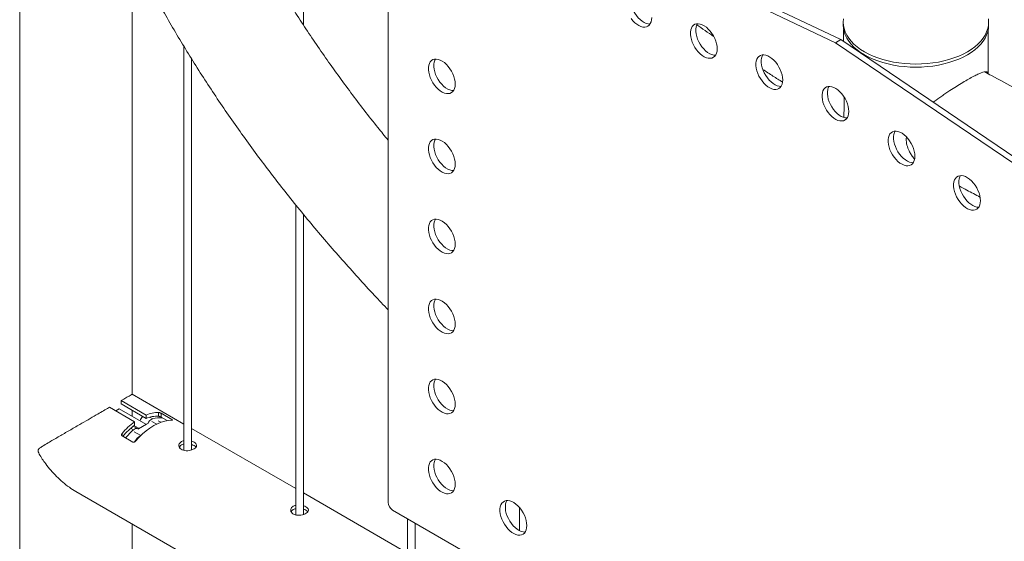
# Model space of a CAD drawing. Units: millimetres. Extents: x 0 to 12600, y 0 to 8928.
# Drawn here: x 8272 to 8856, y 6257 to 6567 of the extents above; entities that cross this region are included whole.
import ezdxf

# ---------------------------------------------------------------- set-up
doc = ezdxf.new("R2010")
doc.units = ezdxf.units.MM
doc.header["$LTSCALE"] = 30

msp = doc.modelspace()

# ---------------------------------------------------------------- linework, layer by layer
at = {"color": 7, "linetype": 'Continuous', "lineweight": 15}
for p, q in [((8271.998, 7467.278), (8271.998, 4914.459)), ((8440.168, 6563.667), (8440.168, 6775.99)), ((8755.586, 6553.088), (8492.842, 6678.223)), ((8758.768, 6554.925), (8496.024, 6680.06)), ((8490.421, 6676.57), (8490.421, 6280.543)), ((8338.673, 6344.649), (8338.673, 6606.398)), ((8760.191, 6565.332), (8760.191, 6563.495)), ((8846.441, 6563.495), (8846.441, 6565.332)), ((8760.453, 6560.752), (8760.453, 6553.782)), ((8846.178, 6534.714), (8846.178, 6560.752)), ((8369.377, 6550.929), (8369.377, 6311.401)), ((8755.586, 6553.088), (8758.768, 6554.925)), ((9018.331, 6374.864), (8755.586, 6553.088)), ((9021.513, 6376.701), (8758.768, 6554.925)), ((8373.877, 6311.656), (8373.877, 6543.586)), ((8797.525, 6496.109), (8797.652, 6497.241)), ((8435.668, 6456.909), (8435.668, 6273.132)), ((8440.168, 6273.387), (8440.168, 6451.415)), ((8332.13, 6340.883), (8346.967, 6332.318)), ((8332.13, 6338.9), (8332.13, 6340.883)), ((8369.377, 6326.966), (8338.675, 6344.69)), ((8340.072, 6328.338), (8325.235, 6336.903)), ((8328.908, 6334.783), (8331.03, 6336.009)), ((8346.685, 6326.972), (8331.03, 6336.009)), ((8332.13, 6338.9), (8346.967, 6330.335)), ((8338.673, 6331.596), (8338.673, 6335.123)), ((8354.312, 6333.83), (8354.312, 6331.603)), ((8340.072, 6328.338), (8340.072, 6326.355)), ((8346.967, 6332.318), (8346.967, 6330.335)), ((8355.727, 6328.036), (8354.095, 6328.912)), ((8355.903, 6333.335), (8362.267, 6329.661)), ((8355.903, 6333.335), (8355.903, 6331.056)), ((8355.903, 6331.056), (8359.425, 6329.023)), ((8341.947, 6324.212), (8339.293, 6325.744)), ((8342.442, 6324.522), (8339.728, 6326.089)), ((8342.442, 6324.216), (8342.163, 6324.055)), ((8342.442, 6324.216), (8347.215, 6326.971)), ((8347.584, 6327.185), (8347.215, 6326.971)), ((8435.668, 6288.696), (8373.877, 6324.368)), ((8339.091, 6316.282), (8332.727, 6319.956)), ((8344.217, 6320.516), (8343.765, 6320.255)), ((8366.924, 6313.615), (8366.893, 6313.082)), ((8305.345, 6286.943), (8475.997, 6188.427)), ((8501.96, 6250.427), (8440.168, 6286.099)), ((8493.073, 6275.95), (8598.856, 6214.883)), ((8568.251, 6277.496), (8568.251, 6263.795)), ((8501.96, 6270.82), (8501.96, 6234.863)), ((8338.673, 5117.276), (8338.673, 6267.703)), ((8506.46, 6235.118), (8506.46, 6268.222))]:
    msp.add_line(p, q, dxfattribs=at)
at = {"color": 8, "linetype": 'Continuous', "lineweight": 15}
for p, q in [((8349.216, 6331.078), (8350.845, 6330.137)), ((8353.255, 6326.978), (8350.414, 6328.504)), ((8362.267, 6329.661), (8362.267, 6329.238)), ((8337.764, 6324.448), (8339.377, 6323.517)), ((8339.807, 6322.381), (8343.765, 6320.255)), ((8342.451, 6324.221), (8342.442, 6324.522)), ((8332.727, 6321.37), (8332.727, 6319.956))]:
    msp.add_line(p, q, dxfattribs=at)
at = {"color": 7, "linetype": 'Continuous', "lineweight": 15, "flags": 128}
for points in [[(8634.93, 6582.869), (8634.537, 6582.136), (8634.17, 6581.007), (8633.984, 6579.724), (8633.984, 6578.318), (8634.17, 6576.821), (8634.537, 6575.268), (8635.078, 6573.695), (8635.778, 6572.141), (8636.623, 6570.64), (8637.592, 6569.228), (8638.661, 6567.939), (8639.808, 6566.801), (8641.003, 6565.843), (8642.22, 6565.087), (8643.43, 6564.55), (8644.604, 6564.245), (8645.716, 6564.178), (8645.72, 6564.179)], [(8634.41, 6567.391), (8635.479, 6566.102), (8636.626, 6564.965), (8637.821, 6564.007), (8639.038, 6563.25), (8640.248, 6562.713), (8641.423, 6562.408), (8642.534, 6562.341), (8643.556, 6562.516), (8644.465, 6562.927), (8645.24, 6563.564), (8645.863, 6564.414), (8646.318, 6565.455), (8646.595, 6566.665), (8646.689, 6568.013)], [(8760.324, 6567.285), (8760.191, 6565.332), (8760.324, 6563.379), (8760.722, 6561.437), (8761.382, 6559.52), (8762.301, 6557.639), (8763.473, 6555.805), (8764.891, 6554.03), (8766.546, 6552.324), (8768.427, 6550.699), (8770.523, 6549.164), (8772.822, 6547.728), (8775.308, 6546.401), (8777.968, 6545.191), (8780.783, 6544.105), (8783.737, 6543.15), (8786.813, 6542.331), (8789.989, 6541.655), (8793.248, 6541.124), (8796.57, 6540.743), (8799.932, 6540.513), (8803.316, 6540.436), (8806.699, 6540.513), (8810.062, 6540.743), (8813.383, 6541.124), (8816.642, 6541.655), (8819.819, 6542.331), (8822.894, 6543.15), (8825.849, 6544.105), (8828.664, 6545.191), (8831.323, 6546.401), (8833.81, 6547.728)], [(8833.81, 6547.728), (8836.108, 6549.164), (8838.205, 6550.699), (8840.086, 6552.324), (8841.74, 6554.03), (8843.158, 6555.805), (8844.33, 6557.639), (8845.249, 6559.52), (8845.91, 6561.437), (8846.308, 6563.379), (8846.441, 6565.332), (8846.308, 6567.285)], [(8685.519, 6549.519), (8685.426, 6550.976), (8685.149, 6552.505), (8684.693, 6554.072), (8684.071, 6555.641), (8683.296, 6557.173), (8682.387, 6558.633), (8681.365, 6559.988), (8680.253, 6561.205), (8679.079, 6562.256), (8677.869, 6563.115), (8676.652, 6563.764), (8675.457, 6564.186), (8674.31, 6564.373), (8673.24, 6564.318), (8672.272, 6564.025), (8671.427, 6563.499), (8670.727, 6562.753), (8670.186, 6561.805), (8669.819, 6560.676), (8669.633, 6559.394), (8669.633, 6557.987), (8669.819, 6556.49), (8670.186, 6554.937), (8670.727, 6553.365), (8671.427, 6551.81), (8672.272, 6550.309), (8673.24, 6548.898), (8674.31, 6547.608), (8675.457, 6546.471), (8676.652, 6545.513), (8677.869, 6544.757), (8679.079, 6544.219), (8680.253, 6543.914), (8681.365, 6543.848), (8682.387, 6544.022), (8683.296, 6544.433), (8684.071, 6545.071), (8684.693, 6545.92), (8685.149, 6546.962), (8685.426, 6548.171), (8685.519, 6549.519)], [(8673.761, 6564.376), (8673.368, 6563.642), (8673.001, 6562.513), (8672.815, 6561.231), (8672.815, 6559.824), (8673.001, 6558.327), (8673.368, 6556.774), (8673.909, 6555.202), (8674.609, 6553.647), (8675.454, 6552.146), (8676.422, 6550.734), (8677.492, 6549.445), (8678.639, 6548.308), (8679.834, 6547.35), (8681.051, 6546.593), (8682.261, 6546.056), (8683.435, 6545.751), (8684.547, 6545.685), (8684.55, 6545.685)], [(8760.191, 6563.495), (8760.324, 6561.541), (8760.722, 6559.6), (8761.382, 6557.683), (8762.301, 6555.802), (8763.473, 6553.968), (8764.891, 6552.192), (8766.546, 6550.487), (8768.427, 6548.862), (8770.523, 6547.326), (8772.822, 6545.891), (8775.308, 6544.564), (8777.968, 6543.354), (8780.783, 6542.268), (8783.737, 6541.313), (8786.813, 6540.494), (8789.989, 6539.818), (8793.248, 6539.287), (8796.57, 6538.906), (8799.932, 6538.676), (8803.316, 6538.599), (8806.699, 6538.676), (8810.062, 6538.906), (8813.383, 6539.287), (8816.642, 6539.818), (8819.819, 6540.494), (8822.894, 6541.313), (8825.849, 6542.268), (8828.664, 6543.354), (8831.323, 6544.564), (8833.81, 6545.891)], [(8833.81, 6545.891), (8836.108, 6547.326), (8838.205, 6548.862), (8840.086, 6550.487), (8841.74, 6552.192), (8843.158, 6553.968), (8844.33, 6555.802), (8845.249, 6557.683), (8845.91, 6559.6), (8846.308, 6561.541), (8846.441, 6563.495)], [(8724.35, 6531.026), (8724.257, 6532.482), (8723.98, 6534.012), (8723.524, 6535.579), (8722.902, 6537.147), (8722.127, 6538.679), (8721.218, 6540.14), (8720.196, 6541.494), (8719.084, 6542.711), (8717.91, 6543.762), (8716.7, 6544.622), (8715.483, 6545.27), (8714.288, 6545.693), (8713.141, 6545.879), (8712.071, 6545.825), (8711.103, 6545.531), (8710.258, 6545.006), (8709.558, 6544.26), (8709.017, 6543.311), (8708.65, 6542.183), (8708.464, 6540.9), (8708.464, 6539.494), (8708.65, 6537.997), (8709.017, 6536.444), (8709.558, 6534.871), (8710.258, 6533.317), (8711.103, 6531.816), (8712.071, 6530.404), (8713.141, 6529.114), (8714.288, 6527.977), (8715.483, 6527.019), (8716.7, 6526.263), (8717.91, 6525.726), (8719.084, 6525.421), (8720.196, 6525.354), (8721.218, 6525.529), (8722.127, 6525.939), (8722.902, 6526.577), (8723.524, 6527.427), (8723.98, 6528.468), (8724.257, 6529.677), (8724.35, 6531.026)], [(8712.592, 6545.882), (8712.199, 6545.148), (8711.832, 6544.02), (8711.646, 6542.737), (8711.646, 6541.331), (8711.832, 6539.834), (8712.199, 6538.281), (8712.74, 6536.708), (8713.44, 6535.153), (8714.285, 6533.653), (8715.253, 6532.241), (8716.323, 6530.951), (8717.47, 6529.814), (8718.665, 6528.856), (8719.882, 6528.1), (8721.092, 6527.563), (8722.266, 6527.257), (8723.378, 6527.191), (8723.381, 6527.191)], [(8530.196, 6528.571), (8530.103, 6530.027), (8529.825, 6531.557), (8529.37, 6533.124), (8528.747, 6534.692), (8527.973, 6536.224), (8527.063, 6537.685), (8526.041, 6539.04), (8524.93, 6540.256), (8523.755, 6541.307), (8522.546, 6542.167), (8521.329, 6542.815), (8520.133, 6543.238), (8518.987, 6543.424), (8517.917, 6543.37), (8516.948, 6543.077), (8516.104, 6542.551), (8515.403, 6541.805), (8514.863, 6540.857), (8514.495, 6539.728), (8514.309, 6538.445), (8514.309, 6537.039), (8514.495, 6535.542), (8514.863, 6533.989), (8515.403, 6532.416), (8516.104, 6530.862), (8516.948, 6529.361), (8517.917, 6527.949), (8518.987, 6526.659), (8520.133, 6525.522), (8521.329, 6524.564), (8522.546, 6523.808), (8523.755, 6523.271), (8524.93, 6522.966), (8526.041, 6522.899), (8527.063, 6523.074), (8527.973, 6523.484), (8528.747, 6524.122), (8529.37, 6524.972), (8529.825, 6526.013), (8530.103, 6527.223), (8530.196, 6528.571)], [(8518.437, 6543.427), (8518.045, 6542.693), (8517.677, 6541.565), (8517.491, 6540.282), (8517.491, 6538.876), (8517.677, 6537.379), (8518.045, 6535.826), (8518.585, 6534.253), (8519.286, 6532.698), (8520.13, 6531.198), (8521.099, 6529.786), (8522.169, 6528.496), (8523.315, 6527.359), (8524.51, 6526.401), (8525.727, 6525.645), (8526.937, 6525.108), (8528.112, 6524.802), (8529.223, 6524.736), (8529.227, 6524.736)], [(8763.541, 6512.361), (8763.448, 6513.817), (8763.17, 6515.347), (8762.715, 6516.914), (8762.093, 6518.482), (8761.318, 6520.014), (8760.409, 6521.475), (8759.386, 6522.83), (8758.275, 6524.046), (8757.101, 6525.097), (8755.891, 6525.957), (8754.674, 6526.605), (8753.478, 6527.028), (8752.332, 6527.214), (8751.262, 6527.16), (8750.293, 6526.867), (8749.449, 6526.341), (8748.748, 6525.595), (8748.208, 6524.647), (8747.84, 6523.518), (8747.654, 6522.235), (8747.654, 6520.829), (8747.84, 6519.332), (8748.208, 6517.779), (8748.748, 6516.206), (8749.449, 6514.652), (8750.293, 6513.151), (8751.262, 6511.739), (8752.332, 6510.45), (8753.478, 6509.312), (8754.674, 6508.355), (8755.891, 6507.598), (8757.101, 6507.061), (8758.275, 6506.756), (8759.386, 6506.689), (8760.409, 6506.864), (8761.318, 6507.275), (8762.093, 6507.912), (8762.715, 6508.762), (8763.17, 6509.803), (8763.448, 6511.013), (8763.541, 6512.361)], [(8751.782, 6527.217), (8751.39, 6526.484), (8751.022, 6525.355), (8750.836, 6524.072), (8750.836, 6522.666), (8751.022, 6521.169), (8751.39, 6519.616), (8751.93, 6518.043), (8752.631, 6516.489), (8753.475, 6514.988), (8754.444, 6513.576), (8755.514, 6512.286), (8756.66, 6511.149), (8757.856, 6510.191), (8759.073, 6509.435), (8760.283, 6508.898), (8761.457, 6508.593), (8762.568, 6508.526), (8762.572, 6508.527)], [(8802.732, 6485.777), (8802.638, 6487.234), (8802.361, 6488.763), (8801.906, 6490.33), (8801.283, 6491.898), (8800.508, 6493.431), (8799.599, 6494.891), (8798.577, 6496.246), (8797.466, 6497.463), (8796.291, 6498.513), (8795.081, 6499.373), (8793.864, 6500.022), (8792.669, 6500.444), (8791.522, 6500.631), (8790.453, 6500.576), (8789.484, 6500.283), (8788.639, 6499.757), (8787.939, 6499.011), (8787.398, 6498.063), (8787.031, 6496.934), (8786.845, 6495.652), (8786.845, 6494.245), (8787.031, 6492.748), (8787.398, 6491.195), (8787.939, 6489.623), (8788.639, 6488.068), (8789.484, 6486.567), (8790.453, 6485.155), (8791.522, 6483.866), (8792.669, 6482.729), (8793.864, 6481.771), (8795.081, 6481.014), (8796.291, 6480.477), (8797.466, 6480.172), (8798.577, 6480.106), (8799.599, 6480.28), (8800.508, 6480.691), (8801.283, 6481.329), (8801.906, 6482.178), (8802.361, 6483.22), (8802.638, 6484.429), (8802.732, 6485.777)], [(8790.973, 6500.633), (8790.58, 6499.9), (8790.213, 6498.771), (8790.027, 6497.489), (8790.027, 6496.082), (8790.213, 6494.585), (8790.58, 6493.032), (8791.121, 6491.46), (8791.821, 6489.905), (8792.666, 6488.404), (8793.635, 6486.992), (8794.704, 6485.703), (8795.851, 6484.566), (8797.046, 6483.608), (8798.263, 6482.851), (8799.473, 6482.314), (8800.648, 6482.009), (8801.759, 6481.943), (8801.763, 6481.943)], [(8530.196, 6481.11), (8530.103, 6482.566), (8529.825, 6484.095), (8529.37, 6485.662), (8528.747, 6487.231), (8527.973, 6488.763), (8527.063, 6490.223), (8526.041, 6491.578), (8524.93, 6492.795), (8523.755, 6493.846), (8522.546, 6494.705), (8521.329, 6495.354), (8520.133, 6495.776), (8518.987, 6495.963), (8517.917, 6495.909), (8516.948, 6495.615), (8516.104, 6495.089), (8515.403, 6494.343), (8514.863, 6493.395), (8514.495, 6492.266), (8514.309, 6490.984), (8514.309, 6489.577), (8514.495, 6488.08), (8514.863, 6486.527), (8515.403, 6484.955), (8516.104, 6483.4), (8516.948, 6481.899), (8517.917, 6480.488), (8518.987, 6479.198), (8520.133, 6478.061), (8521.329, 6477.103), (8522.546, 6476.347), (8523.755, 6475.809), (8524.93, 6475.504), (8526.041, 6475.438), (8527.063, 6475.612), (8527.973, 6476.023), (8528.747, 6476.661), (8529.37, 6477.51), (8529.825, 6478.552), (8530.103, 6479.761), (8530.196, 6481.11)], [(8518.437, 6495.966), (8518.045, 6495.232), (8517.677, 6494.103), (8517.491, 6492.821), (8517.491, 6491.414), (8517.677, 6489.917), (8518.045, 6488.364), (8518.585, 6486.792), (8519.286, 6485.237), (8520.13, 6483.736), (8521.099, 6482.324), (8522.169, 6481.035), (8523.315, 6479.898), (8524.51, 6478.94), (8525.727, 6478.183), (8526.937, 6477.646), (8528.112, 6477.341), (8529.223, 6477.275), (8529.227, 6477.275)], [(8841.563, 6459.438), (8841.469, 6460.894), (8841.192, 6462.423), (8840.737, 6463.991), (8840.114, 6465.559), (8839.339, 6467.091), (8838.43, 6468.552), (8837.408, 6469.906), (8836.296, 6471.123), (8835.122, 6472.174), (8833.912, 6473.034), (8832.695, 6473.682), (8831.5, 6474.105), (8830.353, 6474.291), (8829.283, 6474.237), (8828.315, 6473.943), (8827.47, 6473.418), (8826.77, 6472.672), (8826.229, 6471.723), (8825.862, 6470.595), (8825.676, 6469.312), (8825.676, 6467.906), (8825.862, 6466.408), (8826.229, 6464.856), (8826.77, 6463.283), (8827.47, 6461.728), (8828.315, 6460.228), (8829.283, 6458.816), (8830.353, 6457.526), (8831.5, 6456.389), (8832.695, 6455.431), (8833.912, 6454.675), (8835.122, 6454.138), (8836.296, 6453.832), (8837.408, 6453.766), (8838.43, 6453.94), (8839.339, 6454.351), (8840.114, 6454.989), (8840.737, 6455.839), (8841.192, 6456.88), (8841.469, 6458.089), (8841.563, 6459.438)], [(8829.804, 6474.294), (8829.411, 6473.56), (8829.044, 6472.432), (8828.858, 6471.149), (8828.858, 6469.743), (8829.044, 6468.245), (8829.411, 6466.692), (8829.952, 6465.12), (8830.652, 6463.565), (8831.497, 6462.064), (8832.465, 6460.653), (8833.535, 6459.363), (8834.682, 6458.226), (8835.877, 6457.268), (8837.094, 6456.512), (8838.304, 6455.975), (8839.478, 6455.669), (8840.59, 6455.603), (8840.593, 6455.603)], [(8530.196, 6433.648), (8530.103, 6435.104), (8529.825, 6436.634), (8529.37, 6438.201), (8528.747, 6439.769), (8527.973, 6441.301), (8527.063, 6442.762), (8526.041, 6444.117), (8524.93, 6445.333), (8523.755, 6446.384), (8522.546, 6447.244), (8521.329, 6447.893), (8520.133, 6448.315), (8518.987, 6448.501), (8517.917, 6448.447), (8516.948, 6448.154), (8516.104, 6447.628), (8515.403, 6446.882), (8514.863, 6445.934), (8514.495, 6444.805), (8514.309, 6443.522), (8514.309, 6442.116), (8514.495, 6440.619), (8514.863, 6439.066), (8515.403, 6437.494), (8516.104, 6435.939), (8516.948, 6434.438), (8517.917, 6433.026), (8518.987, 6431.737), (8520.133, 6430.6), (8521.329, 6429.642), (8522.546, 6428.885), (8523.755, 6428.348), (8524.93, 6428.043), (8526.041, 6427.976), (8527.063, 6428.151), (8527.973, 6428.562), (8528.747, 6429.199), (8529.37, 6430.049), (8529.825, 6431.09), (8530.103, 6432.3), (8530.196, 6433.648)], [(8518.437, 6448.504), (8518.045, 6447.771), (8517.677, 6446.642), (8517.491, 6445.359), (8517.491, 6443.953), (8517.677, 6442.456), (8518.045, 6440.903), (8518.585, 6439.33), (8519.286, 6437.776), (8520.13, 6436.275), (8521.099, 6434.863), (8522.169, 6433.574), (8523.315, 6432.436), (8524.51, 6431.478), (8525.727, 6430.722), (8526.937, 6430.185), (8528.112, 6429.88), (8529.223, 6429.813), (8529.227, 6429.814)], [(8530.196, 6386.187), (8530.103, 6387.643), (8529.825, 6389.172), (8529.37, 6390.74), (8528.747, 6392.308), (8527.973, 6393.84), (8527.063, 6395.301), (8526.041, 6396.655), (8524.93, 6397.872), (8523.755, 6398.923), (8522.546, 6399.782), (8521.329, 6400.431), (8520.133, 6400.854), (8518.987, 6401.04), (8517.917, 6400.986), (8516.948, 6400.692), (8516.104, 6400.166), (8515.403, 6399.421), (8514.863, 6398.472), (8514.495, 6397.344), (8514.309, 6396.061), (8514.309, 6394.655), (8514.495, 6393.157), (8514.863, 6391.604), (8515.403, 6390.032), (8516.104, 6388.477), (8516.948, 6386.976), (8517.917, 6385.565), (8518.987, 6384.275), (8520.133, 6383.138), (8521.329, 6382.18), (8522.546, 6381.424), (8523.755, 6380.887), (8524.93, 6380.581), (8526.041, 6380.515), (8527.063, 6380.689), (8527.973, 6381.1), (8528.747, 6381.738), (8529.37, 6382.587), (8529.825, 6383.629), (8530.103, 6384.838), (8530.196, 6386.187)], [(8518.437, 6401.043), (8518.045, 6400.309), (8517.677, 6399.18), (8517.491, 6397.898), (8517.491, 6396.491), (8517.677, 6394.994), (8518.045, 6393.441), (8518.585, 6391.869), (8519.286, 6390.314), (8520.13, 6388.813), (8521.099, 6387.402), (8522.169, 6386.112), (8523.315, 6384.975), (8524.51, 6384.017), (8525.727, 6383.261), (8526.937, 6382.723), (8528.112, 6382.418), (8529.223, 6382.352), (8529.227, 6382.352)], [(8530.196, 6338.725), (8530.103, 6340.181), (8529.825, 6341.711), (8529.37, 6343.278), (8528.747, 6344.846), (8527.973, 6346.379), (8527.063, 6347.839), (8526.041, 6349.194), (8524.93, 6350.411), (8523.755, 6351.461), (8522.546, 6352.321), (8521.329, 6352.97), (8520.133, 6353.392), (8518.987, 6353.578), (8517.917, 6353.524), (8516.948, 6353.231), (8516.104, 6352.705), (8515.403, 6351.959), (8514.863, 6351.011), (8514.495, 6349.882), (8514.309, 6348.6), (8514.309, 6347.193), (8514.495, 6345.696), (8514.863, 6344.143), (8515.403, 6342.571), (8516.104, 6341.016), (8516.948, 6339.515), (8517.917, 6338.103), (8518.987, 6336.814), (8520.133, 6335.677), (8521.329, 6334.719), (8522.546, 6333.962), (8523.755, 6333.425), (8524.93, 6333.12), (8526.041, 6333.054), (8527.063, 6333.228), (8527.973, 6333.639), (8528.747, 6334.276), (8529.37, 6335.126), (8529.825, 6336.168), (8530.103, 6337.377), (8530.196, 6338.725)], [(8518.437, 6353.581), (8518.045, 6352.848), (8517.677, 6351.719), (8517.491, 6350.436), (8517.491, 6349.03), (8517.677, 6347.533), (8518.045, 6345.98), (8518.585, 6344.408), (8519.286, 6342.853), (8520.13, 6341.352), (8521.099, 6339.94), (8522.169, 6338.651), (8523.315, 6337.514), (8524.51, 6336.556), (8525.727, 6335.799), (8526.937, 6335.262), (8528.112, 6334.957), (8529.223, 6334.891), (8529.227, 6334.891)], [(8362.267, 6329.238), (8360.228, 6329.135), (8358.11, 6328.758), (8355.932, 6328.11), (8353.713, 6327.197), (8351.475, 6326.028), (8349.236, 6324.613), (8347.018, 6322.964), (8344.839, 6321.097), (8342.721, 6319.029), (8340.682, 6316.778)], [(8339.377, 6323.517), (8339.977, 6323.969), (8340.582, 6324.263), (8341.161, 6324.385), (8341.683, 6324.326), (8342.12, 6324.092), (8342.349, 6323.848)], [(8530.196, 6291.264), (8530.103, 6292.72), (8529.825, 6294.249), (8529.37, 6295.817), (8528.747, 6297.385), (8527.973, 6298.917), (8527.063, 6300.378), (8526.041, 6301.732), (8524.93, 6302.949), (8523.755, 6304), (8522.546, 6304.86), (8521.329, 6305.508), (8520.133, 6305.931), (8518.987, 6306.117), (8517.917, 6306.063), (8516.948, 6305.769), (8516.104, 6305.244), (8515.403, 6304.498), (8514.863, 6303.549), (8514.495, 6302.421), (8514.309, 6301.138), (8514.309, 6299.732), (8514.495, 6298.234), (8514.863, 6296.682), (8515.403, 6295.109), (8516.104, 6293.554), (8516.948, 6292.054), (8517.917, 6290.642), (8518.987, 6289.352), (8520.133, 6288.215), (8521.329, 6287.257), (8522.546, 6286.501), (8523.755, 6285.964), (8524.93, 6285.658), (8526.041, 6285.592), (8527.063, 6285.766), (8527.973, 6286.177), (8528.747, 6286.815), (8529.37, 6287.665), (8529.825, 6288.706), (8530.103, 6289.915), (8530.196, 6291.264)], [(8518.437, 6306.12), (8518.045, 6305.386), (8517.677, 6304.258), (8517.491, 6302.975), (8517.491, 6301.569), (8517.677, 6300.071), (8518.045, 6298.518), (8518.585, 6296.946), (8519.286, 6295.391), (8520.13, 6293.89), (8521.099, 6292.479), (8522.169, 6291.189), (8523.315, 6290.052), (8524.51, 6289.094), (8525.727, 6288.338), (8526.937, 6287.801), (8528.112, 6287.495), (8529.223, 6287.429), (8529.227, 6287.429)], [(8572.622, 6266.772), (8572.529, 6268.228), (8572.251, 6269.757), (8571.796, 6271.324), (8571.174, 6272.893), (8570.399, 6274.425), (8569.49, 6275.885), (8568.467, 6277.24), (8567.356, 6278.457), (8566.182, 6279.508), (8564.972, 6280.367), (8563.755, 6281.016), (8562.559, 6281.438), (8561.413, 6281.625), (8560.343, 6281.571), (8559.375, 6281.277), (8558.53, 6280.751), (8557.829, 6280.005), (8557.289, 6279.057), (8556.922, 6277.928), (8556.736, 6276.646), (8556.736, 6275.239), (8556.922, 6273.742), (8557.289, 6272.189), (8557.829, 6270.617), (8558.53, 6269.062), (8559.375, 6267.561), (8560.343, 6266.15), (8561.413, 6264.86), (8562.559, 6263.723), (8563.755, 6262.765), (8564.972, 6262.009), (8566.182, 6261.471), (8567.356, 6261.166), (8568.467, 6261.1), (8569.49, 6261.274), (8570.399, 6261.685), (8571.174, 6262.323), (8571.796, 6263.172), (8572.251, 6264.214), (8572.529, 6265.423), (8572.622, 6266.772)], [(8560.863, 6281.628), (8560.471, 6280.894), (8560.103, 6279.765), (8559.918, 6278.483), (8559.918, 6277.076), (8560.103, 6275.579), (8560.471, 6274.026), (8561.011, 6272.454), (8561.712, 6270.899), (8562.557, 6269.398), (8563.525, 6267.986), (8564.595, 6266.697), (8565.741, 6265.56), (8566.937, 6264.602), (8568.154, 6263.846), (8569.364, 6263.308), (8570.538, 6263.003), (8571.649, 6262.937), (8571.653, 6262.937)]]:
    msp.add_lwpolyline(points, dxfattribs=at)
at = {"color": 7, "linetype": 'Continuous', "lineweight": 15}
for centre, radius, start, end in [((8354.351, 6315.047), 18.783, 90.120647, 113.151028), ((8367.796, 6291.758), 45.899, 127.158564, 139.822646), ((8349.415, 6327.205), 6.22, 136.17529, 164.600925), ((8353.407, 6314.932), 16.695, 86.893885, 112.691639), ((8352.713, 6325.371), 5.12, 111.406857, 161.015314), ((8354.786, 6316.274), 14.413, 82.038103, 105.87153), ((8366.536, 6292.084), 43.299, 127.674822, 140.383423), ((8369.796, 6289.589), 45.569, 131.878865, 140.189487), ((8349.252, 6311.472), 10.357, 121.991617, 151.756072), ((8496.178, 6280.805), 5.763, 182.605478, 237.394522)]:
    msp.add_arc(centre, radius, start, end, dxfattribs=at)
for centre, start_param, end_param in [((8342.177, 6324.369), 5.4983964, 7.0691927), ((8346.95, 6327.125), 3.9276001, 5.4983964)]:
    msp.add_ellipse(centre, major_axis=(0.375, 0), ratio=0.5772875, start_param=start_param, end_param=end_param, dxfattribs=at)
for points, knots in [([(8490.421, 6495.278), (8488.378, 6497.786), (8483.561, 6503.701), (8476.219, 6513.082), (8468.357, 6523.412), (8460.717, 6533.794), (8453.291, 6544.224), (8446.083, 6554.702), (8439.091, 6565.226), (8432.319, 6575.796), (8425.765, 6586.409), (8419.432, 6597.064), (8413.32, 6607.761), (8407.43, 6618.499), (8401.762, 6629.274), (8396.318, 6640.088), (8391.099, 6650.937), (8386.104, 6661.822), (8381.336, 6672.74), (8376.794, 6683.691), (8372.479, 6694.673), (8368.392, 6705.685), (8364.535, 6716.725), (8360.907, 6727.792), (8357.509, 6738.885), (8354.342, 6750.003), (8351.407, 6761.143), (8348.703, 6772.304), (8346.234, 6783.486), (8343.995, 6794.685), (8342, 6805.902), (8340.442, 6815.631), (8339.645, 6821.623), (8339.347, 6823.868)], [0, 0, 0, 0, 0.02407023, 0.05676957, 0.08948156, 0.12220704, 0.15494686, 0.18770187, 0.22047294, 0.25326093, 0.2860667, 0.31889107, 0.35173485, 0.38459885, 0.41748379, 0.45039037, 0.48331924, 0.51627096, 0.54924602, 0.58224482, 0.61526767, 0.64831475, 0.68138614, 0.71448176, 0.74760142, 0.78074476, 0.81391127, 0.84710028, 0.88031094, 0.91354226, 0.94679307, 0.98006202, 1, 1, 1, 1]), ([(8272.489, 6820.994), (8272.793, 6818.525), (8273.589, 6812.076), (8275.142, 6801.661), (8277.118, 6789.747), (8279.341, 6777.848), (8281.796, 6765.964), (8284.489, 6754.096), (8287.416, 6742.247), (8290.579, 6730.417), (8293.976, 6718.609), (8297.609, 6706.824), (8301.476, 6695.063), (8305.576, 6683.328), (8309.911, 6671.62), (8314.478, 6659.942), (8319.279, 6648.295), (8324.311, 6636.68), (8329.575, 6625.1), (8335.071, 6613.555), (8340.796, 6602.048), (8346.752, 6590.581), (8352.936, 6579.154), (8359.349, 6567.77), (8365.99, 6556.43), (8372.857, 6545.136), (8379.949, 6533.891), (8387.267, 6522.694), (8394.808, 6511.549), (8402.572, 6500.456), (8410.558, 6489.418), (8418.764, 6478.436), (8427.189, 6467.512), (8435.833, 6456.647), (8444.693, 6445.843), (8453.769, 6435.102), (8463.059, 6424.425), (8472.566, 6413.815), (8481.672, 6403.908), (8487.707, 6397.573), (8490.421, 6394.723)], [0, 0, 0, 0, 0.0164234, 0.0429019, 0.0693883, 0.0958836, 0.1223887, 0.1489047, 0.1754324, 0.2019725, 0.2285259, 0.255093, 0.2816745, 0.3082708, 0.3348824, 0.3615096, 0.3881525, 0.4148114, 0.4414863, 0.4681772, 0.4948842, 0.521607, 0.5483456, 0.5750995, 0.6018687, 0.6286526, 0.6554511, 0.6822635, 0.7090896, 0.7359287, 0.7627805, 0.7896444, 0.8165198, 0.8434063, 0.8703032, 0.8972101, 0.9241263, 0.9510513, 0.9779846, 1, 1, 1, 1]), ([(8673.433, 6563.746), (8675.053, 6562.601), (8678.343, 6560.276), (8681.701, 6557.986), (8683.405, 6556.824)], [0, 0, 0, 0, 0.4924629, 1, 1, 1, 1]), ([(8712.57, 6537.272), (8714.57, 6535.955), (8718.427, 6533.416), (8722.358, 6530.918), (8724.251, 6529.715)], [0, 0, 0, 0, 0.5185941, 1, 1, 1, 1]), ([(8813.559, 6517.76), (8813.755, 6517.912), (8815.396, 6519.182), (8817.926, 6520.969), (8821.049, 6523.115), (8823.94, 6525.036), (8827.347, 6527.222), (8831.095, 6529.523), (8834.591, 6531.567), (8837.601, 6533.22), (8840.123, 6534.486), (8842.183, 6535.375), (8843.823, 6535.889), (8845.065, 6535.944), (8845.768, 6535.658), (8845.908, 6535.038), (8845.953, 6534.84)], [0, 0, 0, 0, 0.012951, 0.1081226, 0.1568147, 0.2058767, 0.2856335, 0.3676037, 0.4474233, 0.5298365, 0.6057308, 0.6834748, 0.7669648, 0.8521427, 0.952857, 1, 1, 1, 1]), ([(9826.127, 6270.216), (9824.814, 6270.298), (9816.886, 6270.792), (9802.369, 6271.831), (9782.581, 6273.339), (9762.827, 6274.993), (9743.109, 6276.777), (9723.431, 6278.697), (9703.793, 6280.75), (9684.2, 6282.936), (9664.655, 6285.255), (9645.159, 6287.706), (9625.716, 6290.29), (9606.328, 6293.006), (9586.999, 6295.852), (9567.731, 6298.83), (9548.526, 6301.939), (9529.388, 6305.177), (9510.319, 6308.545), (9491.323, 6312.042), (9472.401, 6315.667), (9453.556, 6319.42), (9434.791, 6323.301), (9416.109, 6327.309), (9397.512, 6331.443), (9379.003, 6335.702), (9360.585, 6340.086), (9342.26, 6344.595), (9324.031, 6349.227), (9305.9, 6353.982), (9287.87, 6358.859), (9269.944, 6363.857), (9252.124, 6368.976), (9234.413, 6374.215), (9216.812, 6379.573), (9199.326, 6385.05), (9181.955, 6390.643), (9164.703, 6396.353), (9147.572, 6402.179), (9130.565, 6408.12), (9113.683, 6414.175), (9096.93, 6420.343), (9080.307, 6426.622), (9063.817, 6433.013), (9047.462, 6439.514), (9031.245, 6446.124), (9015.168, 6452.842), (8999.232, 6459.667), (8983.442, 6466.598), (8967.797, 6473.634), (8952.302, 6480.774), (8936.957, 6488.017), (8921.765, 6495.361), (8906.729, 6502.806), (8891.85, 6510.351), (8877.128, 6517.993), (8862.579, 6525.738), (8851.592, 6531.687), (8845.51, 6535.085), (8844.166, 6535.836)], [0, 0, 0, 0, 0.00357974, 0.02162367, 0.0396673, 0.05771061, 0.07575355, 0.09379611, 0.11183825, 0.12987996, 0.14792119, 0.16596193, 0.18400213, 0.20204179, 0.22008086, 0.23811932, 0.25615715, 0.27419431, 0.29223078, 0.31026653, 0.32830154, 0.34633578, 0.36436922, 0.38240183, 0.4004336, 0.41846449, 0.43649449, 0.45452357, 0.4725517, 0.49057886, 0.50860504, 0.5266302, 0.54465434, 0.56267742, 0.58069944, 0.59872037, 0.61674021, 0.63475892, 0.65277651, 0.67079295, 0.68880824, 0.70682238, 0.72483535, 0.74284715, 0.76085777, 0.77886723, 0.79687552, 0.81488264, 0.83288861, 0.85089345, 0.86889716, 0.88689976, 0.90490128, 0.92290175, 0.9409012, 0.95889967, 0.97689721, 0.99489385, 1, 1, 1, 1]), ([(8760.79, 6520.8), (8760.817, 6519.596), (8760.869, 6517.253), (8760.81, 6514.272), (8760.678, 6511.562), (8760.518, 6509.754), (8760.502, 6509.021), (8760.499, 6508.875)], [0, 0, 0, 0, 0.2211242, 0.4305048, 0.6466345, 0.9296197, 1, 1, 1, 1]), ([(8802.541, 6484.081), (8802.291, 6484.351), (8801.5, 6485.206), (8800.435, 6486.848), (8799.04, 6489.311), (8797.813, 6492.427), (8797.622, 6494.867), (8797.525, 6496.109)], [0, 0, 0, 0, 0.0800901, 0.2534701, 0.4281036, 0.7088032, 1, 1, 1, 1]), ([(8829.098, 6468.082), (8830.592, 6467.269), (8834.623, 6465.074), (8838.72, 6462.921), (8841.299, 6461.565)], [0, 0, 0, 0, 0.3704251, 1, 1, 1, 1]), ([(8338.636, 6344.625), (8338.66, 6344.64), (8338.727, 6344.681), (8338.485, 6344.543), (8337.983, 6344.256), (8336.94, 6343.657), (8335.375, 6342.755), (8333.707, 6341.793), (8332.658, 6341.188), (8332.13, 6340.883)], [0, 0, 0, 0, 0.0724646, 0.2072294, 0.3429065, 0.5510292, 0.7644929, 0.8815609, 1, 1, 1, 1]), ([(8325.235, 6336.903), (8324.876, 6336.695), (8323.458, 6335.877), (8320.837, 6334.363), (8316.937, 6332.11), (8312.494, 6329.542), (8308.214, 6327.067), (8304.545, 6324.945), (8301.469, 6323.164), (8298.476, 6321.429), (8295.493, 6319.697), (8292.56, 6317.989), (8289.416, 6316.149), (8286.707, 6314.539), (8284.782, 6313.339), (8283.752, 6312.59), (8283.213, 6312.109), (8282.926, 6311.619), (8282.855, 6311.137), (8283.014, 6310.327), (8283.877, 6308.616), (8285.388, 6306.225), (8287.692, 6302.984), (8290.488, 6299.513), (8293.853, 6295.869), (8297.5, 6292.489), (8301.324, 6289.41), (8304.049, 6287.789), (8305.379, 6286.998)], [0, 0, 0, 0, 0.0146263, 0.0576739, 0.1017288, 0.1619763, 0.2239523, 0.2653671, 0.3071034, 0.3497138, 0.3925734, 0.4395561, 0.4867954, 0.5484331, 0.5847467, 0.5994424, 0.6142264, 0.6226461, 0.6274913, 0.6349017, 0.6516591, 0.6895113, 0.7276001, 0.7813892, 0.8355264, 0.890888, 0.9467475, 1, 1, 1, 1]), ([(8354.312, 6333.83), (8354.422, 6333.822), (8354.642, 6333.805), (8355.069, 6333.694), (8355.486, 6333.544), (8355.761, 6333.415), (8355.879, 6333.348), (8355.903, 6333.335)], [0, 0, 0, 0, 0.2519066, 0.504251, 0.7411307, 0.947263, 1, 1, 1, 1]), ([(8354.312, 6331.603), (8354.445, 6331.584), (8354.693, 6331.549), (8355.138, 6331.407), (8355.527, 6331.25), (8355.771, 6331.131), (8355.882, 6331.068), (8355.903, 6331.056)], [0, 0, 0, 0, 0.3013765, 0.5618533, 0.7577253, 0.9544491, 1, 1, 1, 1]), ([(8362.267, 6329.661), (8362.341, 6329.615), (8362.488, 6329.522), (8362.595, 6329.404), (8362.604, 6329.311), (8362.506, 6329.247), (8362.348, 6329.241), (8362.267, 6329.238)], [0, 0, 0, 0, 0.1823323, 0.3642889, 0.5560003, 0.7713105, 1, 1, 1, 1]), ([(8332.727, 6319.956), (8332.653, 6320.012), (8332.506, 6320.123), (8332.4, 6320.387), (8332.39, 6320.695), (8332.488, 6321.042), (8332.646, 6321.258), (8332.727, 6321.37)], [0, 0, 0, 0, 0.1823323, 0.3642889, 0.5560003, 0.7713105, 1, 1, 1, 1]), ([(8340.682, 6316.778), (8340.572, 6316.667), (8340.352, 6316.445), (8339.925, 6316.231), (8339.509, 6316.156), (8339.233, 6316.207), (8339.115, 6316.269), (8339.091, 6316.282)], [0, 0, 0, 0, 0.2519066, 0.504251, 0.7411307, 0.947263, 1, 1, 1, 1]), ([(8367.915, 6316.537), (8367.541, 6316.267), (8366.793, 6315.727), (8366.319, 6314.618), (8366.405, 6313.472), (8367.088, 6312.424), (8368.279, 6311.637), (8369.836, 6311.2), (8371.59, 6311.134), (8373.358, 6311.414), (8374.936, 6311.975), (8376.136, 6312.729), (8376.83, 6313.593), (8376.949, 6314.5), (8376.476, 6315.4), (8375.433, 6316.184), (8374.489, 6316.685), (8373.904, 6316.818), (8373.877, 6316.824)], [0, 0, 0, 0, 0.06619866, 0.13237797, 0.19906156, 0.26610241, 0.33258656, 0.39846676, 0.46463769, 0.53153675, 0.59847447, 0.66470748, 0.73059282, 0.79700703, 0.86402686, 0.93078275, 0.99679981, 1, 1, 1, 1]), ([(8369.377, 6317.05), (8369.211, 6317.025), (8368.653, 6316.942), (8368.219, 6316.704), (8367.915, 6316.537)], [0, 0, 0, 0, 0.29694002, 1, 1, 1, 1]), ([(8367.915, 6314.578), (8367.517, 6314.314), (8366.937, 6313.929), (8366.739, 6313.394), (8366.677, 6313.226)], [0, 0, 0, 0, 0.6853431, 1, 1, 1, 1]), ([(8369.377, 6315.088), (8369.218, 6315.065), (8368.659, 6314.985), (8368.225, 6314.748), (8367.915, 6314.578)], [0, 0, 0, 0, 0.2846491, 1, 1, 1, 1]), ([(8376.459, 6313.254), (8376.436, 6313.3), (8376.271, 6313.64), (8375.41, 6314.186), (8374.499, 6314.695), (8373.91, 6314.831), (8373.877, 6314.839)], [0, 0, 0, 0, 0.07077672, 0.52513061, 0.97362333, 1, 1, 1, 1]), ([(8434.206, 6278.268), (8433.832, 6277.998), (8433.084, 6277.457), (8432.61, 6276.349), (8432.696, 6275.202), (8433.38, 6274.155), (8434.571, 6273.368), (8436.127, 6272.931), (8437.881, 6272.865), (8439.65, 6273.145), (8441.228, 6273.706), (8442.427, 6274.46), (8443.122, 6275.324), (8443.24, 6276.23), (8442.767, 6277.131), (8441.724, 6277.915), (8440.78, 6278.416), (8440.195, 6278.549), (8440.168, 6278.555)], [0, 0, 0, 0, 0.0661987, 0.132378, 0.1990616, 0.2661024, 0.3325866, 0.3984668, 0.4646377, 0.5315368, 0.5984745, 0.6647075, 0.7305928, 0.797007, 0.8640269, 0.9307828, 0.9967998, 1, 1, 1, 1]), ([(8434.206, 6276.309), (8433.808, 6276.045), (8433.228, 6275.66), (8433.031, 6275.125), (8432.969, 6274.957)], [0, 0, 0, 0, 0.6853431, 1, 1, 1, 1]), ([(8435.668, 6278.781), (8435.502, 6278.756), (8434.944, 6278.673), (8434.511, 6278.435), (8434.206, 6278.268)], [0, 0, 0, 0, 0.29694002, 1, 1, 1, 1]), ([(8435.668, 6276.819), (8435.509, 6276.796), (8434.95, 6276.716), (8434.516, 6276.479), (8434.206, 6276.309)], [0, 0, 0, 0, 0.28464915, 1, 1, 1, 1]), ([(8442.75, 6274.985), (8442.728, 6275.031), (8442.562, 6275.371), (8441.701, 6275.917), (8440.79, 6276.426), (8440.201, 6276.562), (8440.168, 6276.57)], [0, 0, 0, 0, 0.0707767, 0.5251306, 0.9736233, 1, 1, 1, 1])]:
    msp.add_open_spline(points, degree=3, knots=knots, dxfattribs=at)

doc.saveas('drawing.dxf')
